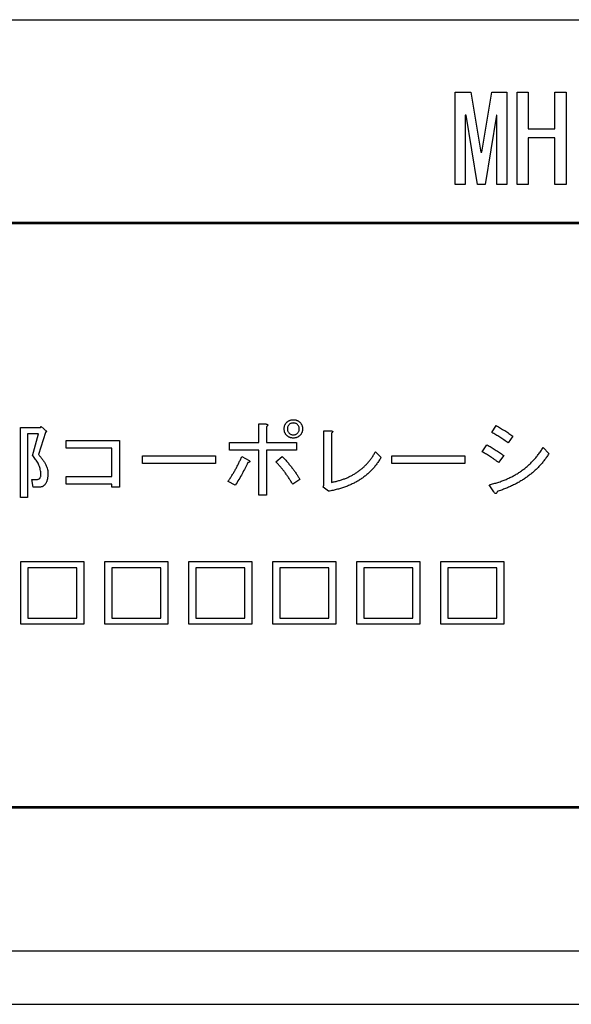
# Model space of a CAD drawing. Units: millimetres. Extents: x 20892 to 23178, y -38 to 1540.
# Drawn here: x 22153 to 22174, y 485 to 522 of the extents above; entities that cross this region are included whole.
import ezdxf

# ---------------------------------------------------------------- set-up
doc = ezdxf.new("R2010")
doc.units = ezdxf.units.MM
doc.header["$LTSCALE"] = 5
doc.layers.get('0').update_dxf_attribs({"linetype": 'CONTINUOUS'})

msp = doc.modelspace()

# ---------------------------------------------------------------- linework, layer by layer
at = {"color": 7, "linetype": 'Continuous', "lineweight": 25}
for p, q in [((22073.919, 522.026), (22187.919, 522.026)), ((22169.794, 515.838), (22169.794, 519.307)), ((22169.794, 519.307), (22170.386, 519.307)), ((22170.386, 519.307), (22170.76, 517.047)), ((22170.795, 517.047), (22171.169, 519.307)), ((22171.169, 519.307), (22171.739, 519.307)), ((22171.739, 519.307), (22171.739, 515.838)), ((22172.118, 515.838), (22172.118, 519.307)), ((22172.118, 519.307), (22172.539, 519.307)), ((22172.539, 519.307), (22172.539, 517.919)), ((22173.542, 517.919), (22173.542, 519.307)), ((22173.542, 519.307), (22173.963, 519.307)), ((22173.963, 519.307), (22173.963, 515.838)), ((22170.173, 518.435), (22170.173, 515.838)), ((22170.208, 518.435), (22170.173, 518.435)), ((22170.635, 515.838), (22170.208, 518.435)), ((22171.347, 518.435), (22170.92, 515.838)), ((22171.36, 518.435), (22171.347, 518.435)), ((22171.36, 515.838), (22171.36, 518.435)), ((22172.539, 517.919), (22173.542, 517.919)), ((22173.542, 517.582), (22172.539, 517.582)), ((22172.539, 517.582), (22172.539, 515.838)), ((22173.542, 515.838), (22173.542, 517.582)), ((22170.76, 517.047), (22170.795, 517.047)), ((22170.173, 515.838), (22169.794, 515.838)), ((22170.92, 515.838), (22170.635, 515.838)), ((22171.739, 515.838), (22171.36, 515.838)), ((22172.539, 515.838), (22172.118, 515.838)), ((22173.963, 515.838), (22173.542, 515.838)), ((22185.254, 514.406), (22075.254, 514.406)), ((22185.204, 514.356), (22075.304, 514.356)), ((22153.459, 504.073), (22153.459, 506.699)), ((22153.459, 506.699), (22154.203, 506.699)), ((22154.203, 506.699), (22154.227, 506.736)), ((22154.227, 506.736), (22154.449, 506.551)), ((22154.449, 506.551), (22154.4, 506.514)), ((22162.408, 506.144), (22162.408, 506.835)), ((22162.408, 506.835), (22162.675, 506.835)), ((22162.7, 506.736), (22162.7, 506.144)), ((22164.852, 504.529), (22164.852, 506.576)), ((22164.852, 506.576), (22165.132, 506.576)), ((22171.174, 506.514), (22171.335, 506.773)), ((22154.129, 506.466), (22153.722, 506.466)), ((22153.722, 506.466), (22153.722, 504.073)), ((22153.907, 505.639), (22154.129, 506.466)), ((22154.4, 506.514), (22154.129, 505.688)), ((22155.177, 505.926), (22155.177, 506.218)), ((22155.177, 506.218), (22157.175, 506.218)), ((22157.175, 506.218), (22157.175, 504.455)), ((22165.144, 506.49), (22165.144, 504.64)), ((22171.964, 506.379), (22171.791, 506.12)), ((22156.883, 505.926), (22155.177, 505.926)), ((22156.883, 504.862), (22156.883, 505.926)), ((22161.306, 505.852), (22161.306, 506.144)), ((22161.306, 506.144), (22162.408, 506.144)), ((22162.408, 505.852), (22161.306, 505.852)), ((22162.408, 504.159), (22162.408, 505.852)), ((22162.7, 506.144), (22163.834, 506.144)), ((22163.834, 505.852), (22162.7, 505.852)), ((22162.7, 505.852), (22162.7, 504.159)), ((22163.834, 506.144), (22163.834, 505.852)), ((22170.804, 505.787), (22170.989, 506.046)), ((22173.098, 505.947), (22173.32, 505.725)), ((22158.038, 505.347), (22158.038, 505.639)), ((22158.038, 505.639), (22160.788, 505.639)), ((22160.788, 505.639), (22160.788, 505.347)), ((22161.775, 505.614), (22162.046, 505.466)), ((22163.057, 505.417), (22163.291, 505.614)), ((22166.796, 505.787), (22167.006, 505.577)), ((22167.413, 505.347), (22167.413, 505.639)), ((22167.413, 505.639), (22170.163, 505.639)), ((22170.163, 505.639), (22170.163, 505.347)), ((22171.618, 505.651), (22171.421, 505.392)), ((22160.788, 505.347), (22158.038, 505.347)), ((22170.163, 505.347), (22167.413, 505.347)), ((22153.931, 504.459), (22153.882, 504.751)), ((22153.882, 504.751), (22154.079, 504.751)), ((22155.177, 504.57), (22155.177, 504.862)), ((22155.177, 504.862), (22156.883, 504.862)), ((22163.957, 504.751), (22163.686, 504.566)), ((22154.153, 504.459), (22153.931, 504.459)), ((22156.883, 504.57), (22155.177, 504.57)), ((22156.883, 504.455), (22156.883, 504.57)), ((22157.175, 504.455), (22156.883, 504.455)), ((22161.528, 504.529), (22161.257, 504.677)), ((22164.836, 504.455), (22164.852, 504.529)), ((22165.033, 504.307), (22164.836, 504.455)), ((22171.248, 504.282), (22171.076, 504.553)), ((22153.722, 504.073), (22153.459, 504.073)), ((22162.7, 504.159), (22162.408, 504.159)), ((22153.469, 501.662), (22155.84, 501.662)), ((22153.469, 499.308), (22153.469, 501.662)), ((22153.731, 501.429), (22153.731, 499.541)), ((22155.578, 501.429), (22153.731, 501.429)), ((22155.578, 499.541), (22155.578, 501.429)), ((22155.84, 501.662), (22155.84, 499.308)), ((22156.626, 501.662), (22158.997, 501.662)), ((22156.626, 499.308), (22156.626, 501.662)), ((22156.888, 501.429), (22156.888, 499.541)), ((22158.735, 501.429), (22156.888, 501.429)), ((22158.735, 499.541), (22158.735, 501.429)), ((22158.997, 501.662), (22158.997, 499.308)), ((22159.783, 501.662), (22162.154, 501.662)), ((22159.783, 499.308), (22159.783, 501.662)), ((22160.046, 501.429), (22160.046, 499.541)), ((22161.892, 501.429), (22160.046, 501.429)), ((22161.892, 499.541), (22161.892, 501.429)), ((22162.154, 501.662), (22162.154, 499.308)), ((22162.94, 501.662), (22165.311, 501.662)), ((22162.94, 499.308), (22162.94, 501.662)), ((22163.203, 501.429), (22163.203, 499.541)), ((22165.049, 501.429), (22163.203, 501.429)), ((22165.049, 499.541), (22165.049, 501.429)), ((22165.311, 501.662), (22165.311, 499.308)), ((22166.097, 501.662), (22168.468, 501.662)), ((22166.097, 499.308), (22166.097, 501.662)), ((22166.36, 501.429), (22166.36, 499.541)), ((22168.206, 501.429), (22166.36, 501.429)), ((22168.206, 499.541), (22168.206, 501.429)), ((22168.468, 501.662), (22168.468, 499.308)), ((22169.254, 501.662), (22171.626, 501.662)), ((22169.254, 499.308), (22169.254, 501.662)), ((22169.517, 501.429), (22169.517, 499.541)), ((22171.363, 501.429), (22169.517, 501.429)), ((22171.363, 499.541), (22171.363, 501.429)), ((22171.626, 501.662), (22171.626, 499.308)), ((22153.731, 499.541), (22155.578, 499.541)), ((22156.888, 499.541), (22158.735, 499.541)), ((22160.046, 499.541), (22161.892, 499.541)), ((22163.203, 499.541), (22165.049, 499.541)), ((22166.36, 499.541), (22168.206, 499.541)), ((22169.517, 499.541), (22171.363, 499.541)), ((22155.84, 499.308), (22153.469, 499.308)), ((22158.997, 499.308), (22156.626, 499.308)), ((22162.154, 499.308), (22159.783, 499.308)), ((22165.311, 499.308), (22162.94, 499.308)), ((22168.468, 499.308), (22166.097, 499.308)), ((22171.626, 499.308), (22169.254, 499.308)), ((22075.254, 492.406), (22185.254, 492.406)), ((22075.304, 492.456), (22185.204, 492.456)), ((22187.919, 487.026), (22073.919, 487.026))]:
    msp.add_line(p, q, dxfattribs=at)
at = {"lineweight": 25}
msp.add_line((21664.719, 485.026), (22205.919, 485.026), dxfattribs=at)
at = {"color": 7, "linetype": 'Continuous', "lineweight": 25}
for points, knots in [([(22163.464, 506.897), (22163.472, 506.905), (22163.489, 506.92), (22163.516, 506.94), (22163.545, 506.958), (22163.575, 506.971), (22163.607, 506.982), (22163.64, 506.99), (22163.675, 506.995), (22163.699, 506.995), (22163.711, 506.995)], [0, 0, 0, 0, 0.126711, 0.249837, 0.370623, 0.491905, 0.614119, 0.739509, 0.867745, 1, 1, 1, 1]), ([(22163.711, 506.995), (22163.723, 506.995), (22163.747, 506.995), (22163.781, 506.99), (22163.815, 506.982), (22163.846, 506.971), (22163.877, 506.958), (22163.905, 506.94), (22163.933, 506.92), (22163.949, 506.905), (22163.957, 506.897)], [0, 0, 0, 0, 0.132255, 0.260491, 0.385881, 0.508095, 0.629377, 0.750163, 0.873289, 1, 1, 1, 1]), ([(22162.675, 506.835), (22162.685, 506.833), (22162.703, 506.829), (22162.726, 506.821), (22162.742, 506.811), (22162.75, 506.798), (22162.749, 506.783), (22162.739, 506.768), (22162.722, 506.752), (22162.708, 506.742), (22162.7, 506.736)], [0, 0, 0, 0, 0.183314, 0.325654, 0.43083, 0.509794, 0.588524, 0.687964, 0.823953, 1, 1, 1, 1]), ([(22163.365, 506.65), (22163.366, 506.662), (22163.366, 506.686), (22163.372, 506.72), (22163.378, 506.754), (22163.39, 506.786), (22163.403, 506.816), (22163.421, 506.844), (22163.44, 506.872), (22163.456, 506.888), (22163.464, 506.897)], [0, 0, 0, 0, 0.13229, 0.26079, 0.385844, 0.50809, 0.629406, 0.751089, 0.873255, 1, 1, 1, 1]), ([(22163.464, 506.403), (22163.456, 506.412), (22163.44, 506.428), (22163.421, 506.456), (22163.403, 506.484), (22163.39, 506.514), (22163.378, 506.546), (22163.372, 506.579), (22163.366, 506.614), (22163.366, 506.638), (22163.365, 506.65)], [0, 0, 0, 0, 0.126745, 0.248911, 0.370594, 0.49191, 0.614156, 0.73921, 0.86771, 1, 1, 1, 1]), ([(22163.55, 506.81), (22163.541, 506.8), (22163.522, 506.778), (22163.503, 506.739), (22163.49, 506.696), (22163.489, 506.666), (22163.489, 506.65)], [0, 0, 0, 0, 0.243248, 0.482009, 0.732266, 1, 1, 1, 1]), ([(22163.489, 506.65), (22163.489, 506.634), (22163.49, 506.604), (22163.503, 506.561), (22163.522, 506.522), (22163.541, 506.5), (22163.55, 506.49)], [0, 0, 0, 0, 0.267734, 0.517991, 0.756752, 1, 1, 1, 1]), ([(22163.711, 506.872), (22163.695, 506.871), (22163.664, 506.87), (22163.621, 506.858), (22163.582, 506.839), (22163.561, 506.82), (22163.55, 506.81)], [0, 0, 0, 0, 0.267734, 0.517991, 0.756752, 1, 1, 1, 1]), ([(22163.871, 506.81), (22163.86, 506.82), (22163.839, 506.839), (22163.8, 506.858), (22163.757, 506.87), (22163.727, 506.871), (22163.711, 506.872)], [0, 0, 0, 0, 0.243248, 0.482009, 0.732266, 1, 1, 1, 1]), ([(22163.933, 506.65), (22163.932, 506.666), (22163.931, 506.696), (22163.919, 506.739), (22163.899, 506.778), (22163.881, 506.8), (22163.871, 506.81)], [0, 0, 0, 0, 0.267734, 0.517991, 0.756752, 1, 1, 1, 1]), ([(22163.871, 506.49), (22163.881, 506.5), (22163.899, 506.522), (22163.919, 506.561), (22163.931, 506.604), (22163.932, 506.634), (22163.933, 506.65)], [0, 0, 0, 0, 0.243248, 0.482009, 0.732266, 1, 1, 1, 1]), ([(22163.957, 506.897), (22163.965, 506.888), (22163.981, 506.872), (22164.001, 506.845), (22164.018, 506.816), (22164.032, 506.786), (22164.043, 506.754), (22164.051, 506.721), (22164.055, 506.686), (22164.056, 506.662), (22164.056, 506.65)], [0, 0, 0, 0, 0.1267108, 0.249837, 0.3706226, 0.4919053, 0.6141189, 0.7395087, 0.8677453, 1, 1, 1, 1]), ([(22164.056, 506.65), (22164.056, 506.638), (22164.055, 506.614), (22164.051, 506.579), (22164.043, 506.546), (22164.032, 506.514), (22164.018, 506.484), (22164.001, 506.455), (22163.981, 506.428), (22163.965, 506.412), (22163.957, 506.403)], [0, 0, 0, 0, 0.132255, 0.260491, 0.385881, 0.508095, 0.629377, 0.750163, 0.873289, 1, 1, 1, 1]), ([(22165.132, 506.576), (22165.14, 506.575), (22165.154, 506.573), (22165.173, 506.567), (22165.186, 506.56), (22165.191, 506.548), (22165.188, 506.535), (22165.179, 506.521), (22165.164, 506.505), (22165.151, 506.495), (22165.144, 506.49)], [0, 0, 0, 0, 0.171926, 0.301031, 0.395976, 0.47187, 0.551381, 0.661254, 0.810188, 1, 1, 1, 1]), ([(22171.335, 506.773), (22171.39, 506.742), (22171.498, 506.68), (22171.658, 506.584), (22171.813, 506.483), (22171.914, 506.413), (22171.964, 506.379)], [0, 0, 0, 0, 0.254495, 0.506096, 0.75458, 1, 1, 1, 1]), ([(22163.711, 506.305), (22163.699, 506.305), (22163.675, 506.305), (22163.64, 506.311), (22163.607, 506.317), (22163.575, 506.329), (22163.545, 506.342), (22163.516, 506.36), (22163.489, 506.38), (22163.472, 506.395), (22163.464, 506.403)], [0, 0, 0, 0, 0.13229, 0.26079, 0.385844, 0.50809, 0.629406, 0.751089, 0.873255, 1, 1, 1, 1]), ([(22163.55, 506.49), (22163.561, 506.48), (22163.582, 506.461), (22163.621, 506.442), (22163.664, 506.43), (22163.695, 506.429), (22163.711, 506.428)], [0, 0, 0, 0, 0.243248, 0.482009, 0.732266, 1, 1, 1, 1]), ([(22163.711, 506.428), (22163.727, 506.429), (22163.757, 506.43), (22163.8, 506.442), (22163.839, 506.461), (22163.86, 506.48), (22163.871, 506.49)], [0, 0, 0, 0, 0.2677345, 0.517991, 0.7567522, 1, 1, 1, 1]), ([(22163.957, 506.403), (22163.949, 506.395), (22163.933, 506.38), (22163.905, 506.36), (22163.877, 506.342), (22163.846, 506.329), (22163.815, 506.317), (22163.781, 506.311), (22163.747, 506.305), (22163.723, 506.305), (22163.711, 506.305)], [0, 0, 0, 0, 0.126745, 0.248911, 0.370594, 0.49191, 0.614156, 0.73921, 0.86771, 1, 1, 1, 1]), ([(22171.791, 506.12), (22171.737, 506.157), (22171.631, 506.231), (22171.474, 506.335), (22171.322, 506.428), (22171.223, 506.486), (22171.174, 506.514)], [0, 0, 0, 0, 0.2709076, 0.5279532, 0.7707751, 1, 1, 1, 1]), ([(22170.989, 506.046), (22171.041, 506.018), (22171.147, 505.961), (22171.303, 505.867), (22171.461, 505.763), (22171.565, 505.689), (22171.618, 505.651)], [0, 0, 0, 0, 0.237651, 0.483241, 0.737574, 1, 1, 1, 1]), ([(22171.076, 504.553), (22171.131, 504.566), (22171.24, 504.592), (22171.401, 504.638), (22171.556, 504.691), (22171.706, 504.75), (22171.851, 504.815), (22171.99, 504.887), (22172.125, 504.965), (22172.254, 505.049), (22172.378, 505.139), (22172.497, 505.236), (22172.61, 505.339), (22172.719, 505.448), (22172.822, 505.563), (22172.919, 505.685), (22173.013, 505.812), (22173.07, 505.902), (22173.098, 505.947)], [0, 0, 0, 0, 0.067333, 0.1333466, 0.1981049, 0.2618075, 0.3245874, 0.3865875, 0.4479686, 0.5089785, 0.5695328, 0.6300264, 0.6905481, 0.7512541, 0.8125684, 0.8742722, 0.9366337, 1, 1, 1, 1]), ([(22154.215, 505.034), (22154.21, 505.063), (22154.201, 505.119), (22154.178, 505.202), (22154.149, 505.282), (22154.114, 505.359), (22154.072, 505.433), (22154.024, 505.505), (22153.969, 505.574), (22153.928, 505.617), (22153.907, 505.639)], [0, 0, 0, 0, 0.125066, 0.248458, 0.37086, 0.493699, 0.616601, 0.7419, 0.868958, 1, 1, 1, 1]), ([(22154.129, 505.688), (22154.158, 505.655), (22154.214, 505.591), (22154.289, 505.493), (22154.352, 505.398), (22154.403, 505.306), (22154.443, 505.216), (22154.469, 505.128), (22154.486, 505.043), (22154.486, 504.988), (22154.486, 504.96)], [0, 0, 0, 0, 0.1595782, 0.3079203, 0.4449557, 0.5717708, 0.6893143, 0.7986148, 0.9020086, 1, 1, 1, 1]), ([(22161.257, 504.677), (22161.282, 504.714), (22161.332, 504.788), (22161.405, 504.902), (22161.475, 505.016), (22161.541, 505.133), (22161.604, 505.251), (22161.664, 505.37), (22161.721, 505.491), (22161.757, 505.573), (22161.775, 505.614)], [0, 0, 0, 0, 0.125772, 0.251208, 0.376152, 0.501056, 0.625639, 0.750556, 0.875315, 1, 1, 1, 1]), ([(22162.046, 505.466), (22162.051, 505.461), (22162.061, 505.453), (22162.071, 505.439), (22162.075, 505.425), (22162.071, 505.412), (22162.061, 505.402), (22162.045, 505.393), (22162.023, 505.386), (22162.006, 505.382), (22161.997, 505.38)], [0, 0, 0, 0, 0.146116, 0.25895, 0.349271, 0.430516, 0.523562, 0.647007, 0.803417, 1, 1, 1, 1]), ([(22163.291, 505.614), (22163.327, 505.576), (22163.398, 505.5), (22163.499, 505.386), (22163.592, 505.275), (22163.68, 505.166), (22163.759, 505.059), (22163.832, 504.955), (22163.898, 504.853), (22163.938, 504.784), (22163.957, 504.751)], [0, 0, 0, 0, 0.144617, 0.283757, 0.416944, 0.544218, 0.666086, 0.782837, 0.893776, 1, 1, 1, 1]), ([(22167.006, 505.577), (22166.981, 505.535), (22166.931, 505.45), (22166.847, 505.33), (22166.758, 505.216), (22166.662, 505.108), (22166.56, 505.007), (22166.452, 504.912), (22166.338, 504.822), (22166.217, 504.74), (22166.09, 504.664), (22165.957, 504.594), (22165.819, 504.53), (22165.673, 504.472), (22165.522, 504.421), (22165.365, 504.377), (22165.201, 504.337), (22165.09, 504.317), (22165.033, 504.307)], [0, 0, 0, 0, 0.060986, 0.121098, 0.180655, 0.239763, 0.298904, 0.358028, 0.417618, 0.477516, 0.538307, 0.599932, 0.662836, 0.726949, 0.792624, 0.859851, 0.929006, 1, 1, 1, 1]), ([(22165.144, 504.64), (22165.19, 504.649), (22165.282, 504.668), (22165.417, 504.702), (22165.547, 504.743), (22165.672, 504.789), (22165.793, 504.84), (22165.908, 504.898), (22166.019, 504.962), (22166.125, 505.03), (22166.226, 505.105), (22166.322, 505.185), (22166.413, 505.271), (22166.5, 505.363), (22166.582, 505.461), (22166.658, 505.564), (22166.731, 505.672), (22166.774, 505.748), (22166.796, 505.787)], [0, 0, 0, 0, 0.068313, 0.13509, 0.200264, 0.264277, 0.327024, 0.388784, 0.449959, 0.510518, 0.570537, 0.630767, 0.690777, 0.751406, 0.812254, 0.873807, 0.936427, 1, 1, 1, 1]), ([(22171.421, 505.392), (22171.391, 505.414), (22171.332, 505.457), (22171.246, 505.518), (22171.162, 505.574), (22171.084, 505.626), (22171.009, 505.673), (22170.937, 505.715), (22170.87, 505.753), (22170.826, 505.776), (22170.804, 505.787)], [0, 0, 0, 0, 0.152219, 0.29712, 0.434024, 0.562284, 0.68351, 0.7967, 0.90215, 1, 1, 1, 1]), ([(22173.32, 505.725), (22173.294, 505.683), (22173.24, 505.6), (22173.153, 505.481), (22173.061, 505.366), (22172.963, 505.256), (22172.86, 505.15), (22172.752, 505.049), (22172.638, 504.952), (22172.519, 504.861), (22172.394, 504.773), (22172.264, 504.691), (22172.129, 504.613), (22171.988, 504.54), (22171.842, 504.471), (22171.69, 504.407), (22171.533, 504.348), (22171.426, 504.312), (22171.372, 504.295)], [0, 0, 0, 0, 0.060103, 0.119794, 0.179509, 0.238978, 0.298602, 0.358518, 0.418863, 0.479773, 0.541377, 0.603546, 0.666751, 0.730925, 0.796269, 0.862719, 0.930713, 1, 1, 1, 1]), ([(22161.997, 505.38), (22161.964, 505.311), (22161.898, 505.17), (22161.786, 504.96), (22161.663, 504.745), (22161.574, 504.602), (22161.528, 504.529)], [0, 0, 0, 0, 0.234934, 0.479349, 0.734412, 1, 1, 1, 1]), ([(22163.686, 504.566), (22163.664, 504.604), (22163.62, 504.679), (22163.55, 504.79), (22163.477, 504.9), (22163.4, 505.007), (22163.319, 505.113), (22163.236, 505.216), (22163.148, 505.318), (22163.088, 505.384), (22163.057, 505.417)], [0, 0, 0, 0, 0.123937, 0.247603, 0.371466, 0.496124, 0.62119, 0.746761, 0.872883, 1, 1, 1, 1]), ([(22154.079, 504.751), (22154.093, 504.752), (22154.118, 504.753), (22154.153, 504.767), (22154.181, 504.79), (22154.202, 504.823), (22154.215, 504.864), (22154.222, 504.913), (22154.222, 504.971), (22154.217, 505.012), (22154.215, 505.034)], [0, 0, 0, 0, 0.1100257, 0.2087144, 0.3042745, 0.4060344, 0.5228449, 0.657531, 0.8158412, 1, 1, 1, 1]), ([(22154.486, 504.96), (22154.485, 504.94), (22154.484, 504.901), (22154.479, 504.844), (22154.471, 504.791), (22154.461, 504.742), (22154.449, 504.697), (22154.435, 504.655), (22154.417, 504.618), (22154.397, 504.585), (22154.376, 504.555), (22154.351, 504.529), (22154.324, 504.507), (22154.295, 504.49), (22154.263, 504.476), (22154.228, 504.466), (22154.192, 504.46), (22154.166, 504.459), (22154.153, 504.459)], [0, 0, 0, 0, 0.089727, 0.173625, 0.252638, 0.326259, 0.395417, 0.459793, 0.520703, 0.577222, 0.631679, 0.683643, 0.734481, 0.784644, 0.835351, 0.888027, 0.942651, 1, 1, 1, 1]), ([(22171.372, 504.295), (22171.369, 504.284), (22171.363, 504.264), (22171.352, 504.24), (22171.339, 504.223), (22171.322, 504.215), (22171.304, 504.22), (22171.286, 504.233), (22171.267, 504.254), (22171.255, 504.272), (22171.248, 504.282)], [0, 0, 0, 0, 0.171385, 0.30442, 0.405715, 0.485354, 0.567653, 0.674465, 0.816394, 1, 1, 1, 1])]:
    msp.add_open_spline(points, degree=3, knots=knots, dxfattribs=at)

doc.saveas('drawing.dxf')
